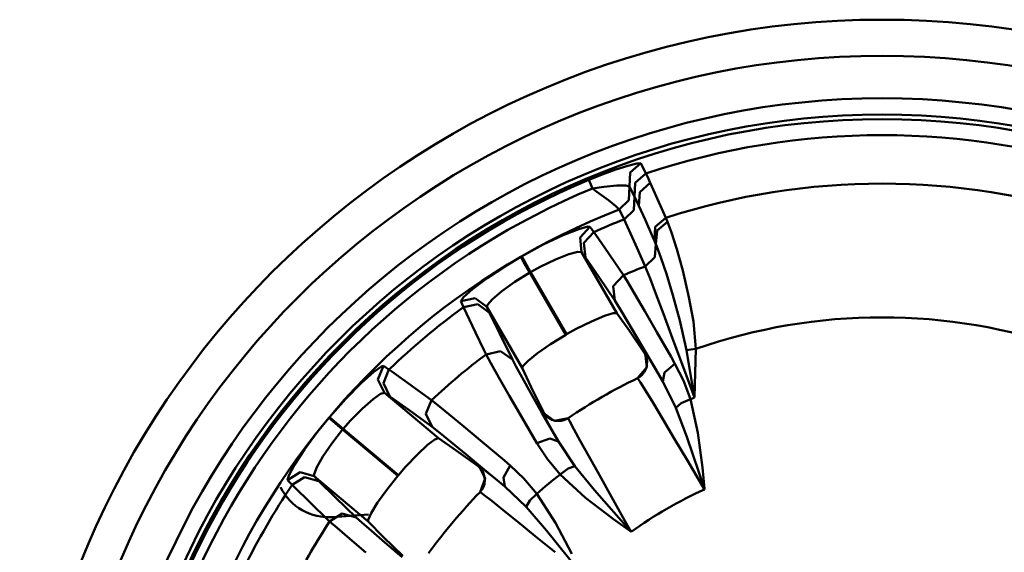
# Model space of a CAD drawing. Extents: x 603 to 1550, y -201 to 520.
# Drawn here: x 1215 to 1242, y -93 to -78 of the extents above; entities that cross this region are included whole.
import ezdxf

# ---------------------------------------------------------------- set-up
doc = ezdxf.new("R2010")
doc.units = 0
doc.layers.get('0').update_dxf_attribs({"linetype": 'CONTINUOUS'})
doc.layers.add('AM_0', color=7, linetype='CONTINUOUS', lineweight=50)

# ---------------------------------------------------------------- blocks, each defined once
blk = doc.blocks.new('A$C056C0933')
for p, q in [((16.50854905180688, 43.6038894392081), (16.83744905180686, 43.7094594392081)), ((16.83744905180686, 43.70944943920813), (17.08564905180685, 43.77374443920814)), ((16.90524905180689, 43.52278943920811), (17.19634905180681, 43.77950943920814)), ((16.90564905180679, 43.52176943920813), (17.19684905180691, 43.77867943920813)), ((17.08564905180685, 43.77374943920813), (17.19634905180681, 43.77950943920814)), ((17.19684905180691, 43.77867943920813), (17.22474905180695, 43.7281044392081)), ((17.22474905180695, 43.72811443920813), (17.34009905180676, 43.49653943920811)), ((15.76184905180696, 43.31922443920814), (16.15429905180679, 43.47569943920814)), ((16.15429905180679, 43.47569943920814), (16.50854905180688, 43.6038894392081)), ((16.88539905180676, 43.13550943920814), (16.90524905180689, 43.52278943920811)), ((16.88599905180683, 43.13434943920811), (16.90559905180692, 43.52177443920812)), ((17.04799905180687, 43.2401494392081), (17.34009905180676, 43.49652943920813)), ((17.34009905180676, 43.49652943920813), (17.38154905180693, 43.4086444392081)), ((17.38154905180693, 43.40865443920814), (17.46124905180693, 43.23777943920811)), ((15.79004905180693, 43.25173443920812), (15.76184905180696, 43.31922443920814)), ((15.86079905180679, 43.08235943920812), (15.79004905180693, 43.25173443920812)), ((16.17184905180682, 43.13037943920813), (15.86079905180679, 43.08236943920809)), ((15.98534905180679, 42.99156943920809), (15.86079905180679, 43.08235943920812)), ((16.53944905180686, 43.16219443920812), (16.17189905180692, 43.13037443920814)), ((16.78899905180685, 43.15914443920809), (16.53939905180675, 43.16219443920812)), ((16.88539905180676, 43.13550943920814), (16.78899905180685, 43.15914943920814)), ((16.87019905180694, 42.76038443920811), (16.88539905180676, 43.13550943920814)), ((16.87254905180691, 42.7559294392081), (16.88704905180691, 43.13236443920812)), ((17.02764905180686, 42.85330943920815), (16.88599905180683, 43.13434943920811)), ((16.88704905180691, 43.13236443920812), (17.02564905180691, 42.85756943920813)), ((17.02764905180686, 42.85330943920815), (17.04799905180687, 43.2401494392081)), ((17.16854905180696, 42.9816394392081), (17.46124905180693, 43.23777943920811)), ((17.46124905180693, 43.2377844392081), (17.55334905180678, 43.03707443920814)), ((16.30184905180693, 42.75456943920813), (15.98534905180679, 42.99156943920809)), ((17.01049905180696, 42.4818644392081), (17.02559905180681, 42.85756943920813)), ((17.02564905180691, 42.85756943920813), (17.1479490518069, 42.59484443920815)), ((17.1478990518068, 42.59484443920815), (17.02764905180686, 42.8533044392081)), ((17.1478990518068, 42.59484443920815), (17.16854905180696, 42.98164443920814)), ((17.55334905180678, 43.03707443920814), (17.89639905180695, 42.26753943920812)), ((16.50854905180688, 42.58940943920811), (16.30184905180693, 42.75456943920813)), ((16.59669905180692, 42.50144443920811), (16.50854905180688, 42.58941943920814)), ((16.59669905180692, 42.50144443920811), (16.87019905180694, 42.76038443920811)), ((16.5990490518069, 42.49634443920814), (16.87254905180691, 42.7559294392081)), ((17.31609905180687, 42.22374943920812), (17.1478990518068, 42.59484943920813)), ((16.5990490518069, 42.49634443920814), (16.59669905180692, 42.50143443920814)), ((16.69779905180678, 42.30367443920812), (16.5990490518069, 42.49634443920814)), ((16.73639905180687, 42.22272443920809), (16.69779905180678, 42.30367943920811)), ((16.73639905180687, 42.22272443920809), (17.01049905180696, 42.4818644392081)), ((17.60179905180678, 42.01270443920811), (17.89644905180683, 42.26753443920813)), ((17.89644905180683, 42.26753943920812), (17.94069905180697, 42.15848443920811)), ((15.47954905180688, 41.95703943920813), (15.73504905180687, 42.02806443920809)), ((15.51829905180682, 41.7196594392081), (15.79014905180691, 42.02167443920814)), ((15.73504905180687, 42.02806943920814), (15.79014905180691, 42.02167443920814)), ((15.79014905180691, 42.02167443920814), (15.83759905180693, 41.95757443920814)), ((17.05269905180683, 41.52876943920813), (16.73644905180697, 42.22272443920809)), ((17.52409905180696, 41.75347443920811), (17.31614905180697, 42.22373943920815)), ((17.57954905180679, 41.62653443920811), (17.60179905180678, 42.01270443920811)), ((17.64849905180688, 41.91257443920813), (17.94064905180687, 42.15848443920811)), ((17.94064905180687, 42.15848443920811), (18.04824905180692, 41.8582144392081)), ((14.49854905180689, 41.52373443920811), (15.04849905180697, 41.78476943920811)), ((15.04854905180684, 41.78476943920811), (15.47954905180688, 41.95703943920813)), ((15.56019905180676, 41.31624943920809), (15.51829905180682, 41.7196594392081)), ((15.62539905180677, 41.57189443920811), (15.8979490518069, 41.87370943920814)), ((15.83759905180693, 41.95757443920814), (15.8979490518069, 41.87370943920814)), ((15.8979490518069, 41.87370943920814), (15.95484905180695, 41.79338943920811)), ((15.95484905180695, 41.79338943920811), (16.20284905180677, 41.43720943920812)), ((17.57954905180679, 41.62653443920811), (17.52409905180696, 41.75346443920813)), ((17.61589905180688, 41.54006443920809), (17.64849905180688, 41.91256943920814)), ((18.04824905180692, 41.85820943920811), (18.19554905180678, 41.39486943920809)), ((13.89709905180678, 41.1976394392081), (14.49859905180676, 41.52373443920811)), ((15.66679905180683, 41.16872443920812), (15.62539905180677, 41.57189443920811)), ((17.26299905180679, 41.05031943920812), (17.05264905180695, 41.52876943920813)), ((17.61589905180688, 41.54006443920809), (17.57954905180679, 41.62654443920815)), ((17.59159905180684, 41.1726944392081), (17.61589905180688, 41.54006443920809)), ((17.64269905180697, 41.47232943920812), (17.61589905180688, 41.54006443920809)), ((17.75469905180682, 41.1659644392081), (17.64269905180697, 41.4723394392081)), ((13.47924905180696, 40.9467394392081), (13.87399905180689, 41.18427443920814)), ((13.95164905180684, 41.04991943920811), (13.87399905180689, 41.18426443920811)), ((13.97459905180688, 41.06319443920813), (13.89709905180678, 41.1976394392081)), ((15.20339905180697, 41.25514943920814), (14.84029905180694, 41.11504443920813)), ((15.45314905180692, 41.32210443920815), (15.20339905180697, 41.25514943920814)), ((15.56019905180676, 41.31624943920809), (15.45314905180692, 41.32210443920815)), ((15.56019905180676, 41.31624943920809), (16.53764905180685, 39.62322443920812)), ((15.66679905180683, 41.16872443920812), (15.56024905180686, 41.31623943920812)), ((16.20284905180677, 41.43721943920809), (16.71669905180681, 40.67698943920811)), ((17.31904905180693, 40.92130443920814), (17.59159905180684, 41.1726944392081)), ((18.19554905180678, 41.39485943920812), (18.36074905180692, 40.80449943920814)), ((12.94819905180691, 40.59462943920812), (13.47924905180696, 40.9467394392081)), ((14.12389905180692, 40.75203943920815), (13.95164905180684, 41.04993443920813)), ((14.14649905180693, 40.7650694392081), (13.97459905180688, 41.06320943920809)), ((14.41259905180698, 40.91098943920809), (14.14649905180693, 40.76505943920813)), ((14.84029905180694, 41.11504443920813), (14.41259905180698, 40.91098943920809)), ((16.0360990518069, 40.63318943920814), (15.66679905180683, 41.16871943920813)), ((17.31904905180693, 40.92130443920814), (17.26304905180689, 41.05031943920812)), ((17.4554490518068, 40.58226943920812), (17.31904905180693, 40.92130443920814)), ((17.90694905180692, 40.71337443920811), (17.75469905180682, 41.16595443920812)), ((14.12389905180692, 40.75203943920815), (13.70829905180688, 40.49216443920812)), ((14.12389905180692, 40.75203943920815), (15.12069905180681, 39.02544443920812)), ((15.14329905180682, 39.03847443920813), (14.14649905180693, 40.76505943920813)), ((16.47779905180676, 39.97174943920811), (16.0360490518068, 40.63319443920813)), ((16.43869905180679, 40.37627443920815), (16.71669905180681, 40.67698943920811)), ((16.71669905180681, 40.67697943920814), (16.83614905180696, 40.48285943920814)), ((18.08869905180688, 40.12715943920813), (17.90694905180692, 40.71336443920814)), ((18.36074905180692, 40.80449943920814), (18.53434905180677, 40.06573443920814)), ((12.53929905180678, 40.28848943920809), (12.94814905180681, 40.59462943920812)), ((13.70829905180688, 40.49216443920812), (13.35504905180676, 40.23515443920815)), ((16.47779905180676, 39.97174943920811), (16.43869905180679, 40.37627443920815)), ((16.83614905180696, 40.48285943920814), (17.0355990518068, 40.1470294392081)), ((17.61759905180691, 40.15967443920812), (17.4554490518068, 40.58227443920811)), ((12.28769905180695, 40.06655443920812), (12.53929905180678, 40.28848943920809)), ((13.35499905180689, 40.23514443920811), (13.09554905180687, 40.01224443920813)), ((17.0355990518068, 40.1470294392081), (17.30794905180676, 39.6810694392081)), ((17.82824905180689, 39.60117443920814), (17.61759905180691, 40.15966943920813)), ((18.28414905180682, 39.4201294392081), (18.08869905180688, 40.12715943920813)), ((12.21379905180686, 39.95687443920809), (12.28769905180695, 40.06655443920812)), ((12.6112990518069, 40.04126943920812), (12.21379905180686, 39.95687443920809)), ((12.25044905180687, 39.87276443920814), (12.21379905180686, 39.95687443920809)), ((12.28804905180698, 39.7895444392081), (12.25044905180687, 39.87277443920811)), ((12.68569905180686, 39.87465943920813), (12.28804905180698, 39.78953443920813)), ((12.93969905180677, 39.80329443920812), (12.6112990518069, 40.04126943920812)), ((13.01414905180684, 39.63722943920811), (12.68569905180686, 39.87466443920812)), ((12.95629905180692, 39.85591943920809), (12.93969905180677, 39.8032994392081)), ((13.09554905180687, 40.01224443920813), (12.95629905180692, 39.85591443920811)), ((16.62489905180689, 39.73615443920812), (16.47779905180676, 39.97174943920811)), ((18.53434905180677, 40.0657294392081), (18.65519905180679, 39.39125943920811)), ((12.61894905180691, 39.08769943920811), (12.28804905180698, 39.7895444392081)), ((13.91714905180686, 38.11023943920816), (12.93969905180677, 39.8032994392081)), ((12.93969905180677, 39.80329443920812), (13.01414905180684, 39.63722443920813)), ((13.01414905180684, 39.63722943920811), (13.29314905180684, 39.0500594392081)), ((16.19069905180697, 39.5455544392081), (15.83439905180683, 39.39643943920811)), ((16.43474905180676, 39.62215443920815), (16.19069905180697, 39.54556443920814)), ((16.53764905180685, 39.62322443920812), (16.43474905180676, 39.62215443920815)), ((16.88234905180695, 39.13037943920813), (16.53764905180685, 39.62322443920812)), ((16.83144905180677, 39.3931994392081), (16.62489905180689, 39.73615443920812)), ((17.30794905180676, 39.6810694392081), (17.64649905180693, 39.09593443920812)), ((18.08199905180697, 38.92064943920815), (17.82824905180689, 39.60118443920811)), ((15.83434905180695, 39.39644943920814), (15.4115490518069, 39.1870594392081)), ((17.09894905180693, 38.94312443920813), (16.83149905180687, 39.3931994392081)), ((18.46729905180689, 38.5946594392081), (18.28414905180682, 39.42013443920814)), ((18.65519905180679, 39.39125943920811), (18.72514905180685, 38.6336544392081)), ((12.85179905180678, 38.61025443920812), (12.61894905180691, 39.08769443920812)), ((13.29309905180696, 39.0500594392081), (13.6451990518068, 38.33638943920812)), ((15.12069905180681, 39.02544443920812), (14.70159905180697, 38.76726443920813)), ((15.4115490518069, 39.18704943920812), (15.14324905180695, 39.03846943920814)), ((17.29979905180687, 38.5110844392081), (16.88234905180695, 39.13037943920813)), ((17.64649905180693, 39.09592443920815), (18.04009905180681, 38.41030943920816)), ((14.70159905180697, 38.76726443920813), (14.34234905180676, 38.51641443920812)), ((17.43464905180679, 38.37343943920814), (17.09894905180693, 38.94312443920813)), ((18.37099905180696, 38.13910943920814), (18.08194905180687, 38.92064943920815)), ((12.91509905180681, 38.4821544392081), (12.85179905180678, 38.61025443920812)), ((13.04594905180682, 38.24089943920808), (12.91504905180693, 38.48216443920813)), ((13.31444905180695, 38.57251943920812), (12.91509905180681, 38.48216443920813)), ((13.6451990518068, 38.33638943920812), (13.31444905180695, 38.57251943920812)), ((14.34234905180676, 38.51641443920812), (14.07774905180679, 38.3033894392081)), ((17.29979905180687, 38.5110844392081), (17.32324905180678, 38.52246943920812)), ((17.31919905180678, 38.47939443920814), (17.29979905180687, 38.51107943920812)), ((17.36944905180678, 38.3504894392081), (17.31919905180678, 38.47939943920812)), ((17.36824905180686, 38.12587943920812), (17.32319905180691, 38.52246443920814)), ((17.32324905180678, 38.52246943920812), (17.36829905180696, 38.4603144392081)), ((17.36829905180696, 38.46030443920813), (17.49239905180696, 38.26123943920811)), ((18.46729905180689, 38.5946594392081), (18.58819905180678, 38.62071943920813)), ((18.61689905180685, 37.69950443920811), (18.46734905180676, 38.59464943920813)), ((18.58824905180688, 38.62071943920813), (18.72514905180685, 38.6336544392081)), ((18.72514905180685, 38.63364443920813), (18.68569905180686, 37.29933443920811)), ((13.27279905180683, 37.83820443920808), (13.04594905180682, 38.2408894392081)), ((13.6451990518068, 38.33638943920812), (13.74159905180693, 38.1540294392081)), ((14.07774905180679, 38.30338443920812), (13.93534905180684, 38.15751943920816)), ((17.35619905180681, 38.10732443920813), (17.37904905180687, 38.28410443920814)), ((17.37904905180687, 38.28411443920811), (17.36944905180678, 38.35047943920813)), ((17.81024905180686, 37.7321994392081), (17.43464905180679, 38.37344443920813)), ((17.49239905180696, 38.26123943920811), (17.63079905180678, 38.03252443920815)), ((17.85549905180676, 37.97623443920816), (18.1465490518068, 38.22403943920813)), ((18.04009905180681, 38.41031943920814), (18.1465490518068, 38.22403943920813)), ((18.1465490518068, 38.22403943920813), (18.37974905180693, 37.76001943920812)), ((9.457349051806773, 37.68443943920818), (9.803449051806979, 37.99372443920811)), ((9.803449051806979, 37.99372443920811), (10.01924905180692, 38.14787943920817)), ((9.921099051806891, 37.78389943920808), (10.07319905180691, 38.16071443920816)), ((10.01924905180692, 38.14787943920817), (10.07319905180691, 38.16071443920816)), ((10.07224905180681, 37.6817244392081), (10.22514905180685, 38.05853943920818)), ((10.07319905180691, 38.16071443920816), (10.13969905180682, 38.11667943920816)), ((10.13969905180682, 38.11667943920816), (10.22514905180685, 38.05853943920818)), ((10.22514905180685, 38.05853943920818), (10.30604905180678, 38.00253443920815)), ((10.30604905180678, 38.00253943920814), (10.66094905180682, 37.75264943920808)), ((13.74159905180693, 38.1540294392081), (13.91624905180686, 37.83636443920807)), ((13.93529905180696, 38.15752443920815), (13.91709905180676, 38.11023943920816)), ((13.91714905180686, 38.11023943920816), (14.16709905180676, 37.57470943920816)), ((17.10864905180676, 37.82269943920812), (17.36824905180686, 38.12587943920812)), ((17.17304905180697, 37.86112443920808), (17.22949905180678, 37.90743443920815)), ((17.22949905180678, 37.90743443920815), (17.29614905180676, 37.98581943920817)), ((17.29614905180676, 37.98581943920817), (17.35619905180681, 38.10732443920813)), ((17.63079905180678, 38.03252443920815), (17.81019905180676, 37.7321994392081)), ((17.81024905180686, 37.7321994392081), (17.85549905180676, 37.97622943920817)), ((18.68504905180691, 37.28406443920812), (18.37099905180696, 38.13910943920814)), ((9.02979905180689, 37.25102943920808), (9.457349051806773, 37.68443443920808)), ((10.09844905180682, 37.41919943920811), (9.921099051806891, 37.78389943920808)), ((10.24899905180689, 37.31696443920816), (10.07224905180681, 37.68171943920811)), ((10.66094905180682, 37.75264943920808), (11.40379905180691, 37.21401943920807)), ((13.56499905180692, 37.3274794392081), (13.27284905180693, 37.83820443920808)), ((13.91624905180686, 37.83635943920808), (14.15444905180686, 37.41041443920813)), ((17.10419905180686, 37.82051943920817), (17.17304905180697, 37.86112443920808)), ((17.11769905180688, 37.81363943920815), (17.10869905180687, 37.82269943920812)), ((17.19019905180687, 37.70482943920808), (17.11769905180688, 37.81363943920815)), ((17.33159905180685, 37.47733443920811), (17.19019905180687, 37.70483443920807)), ((18.17219905180684, 37.0032294392081), (17.81019905180676, 37.7321994392081)), ((18.37974905180693, 37.76001943920812), (18.57424905180699, 37.24056943920812)), ((18.6777990518068, 37.32811943920808), (18.61689905180685, 37.6995094392081)), ((9.995799051806785, 37.38803943920811), (9.783999051806973, 37.23969443920817)), ((10.09844905180682, 37.41919943920811), (9.995799051806785, 37.38803943920811)), ((10.09844905180682, 37.41919943920811), (11.59599905180687, 36.1625844392081)), ((10.24899905180689, 37.31696443920816), (10.09844905180682, 37.41918943920814)), ((14.15444905180686, 37.4104244392081), (14.46274905180678, 36.86433443920816)), ((14.16709905180676, 37.57469943920808), (14.49919905180684, 36.89417443920809)), ((17.53979905180688, 37.1348044392081), (17.33159905180685, 37.47732443920813)), ((8.576199051806839, 36.73889943920813), (9.02979905180689, 37.25102943920808)), ((9.783999051806973, 37.23969443920817), (9.490749051806802, 36.98389443920814)), ((10.77919905180681, 36.94005943920808), (10.24904905180676, 37.31697443920814)), ((11.24544905180676, 36.83632943920816), (11.40379905180691, 37.21401943920807)), ((11.40379905180691, 37.21401443920809), (11.58244905180698, 37.07245943920816)), ((13.91579905180686, 36.71991943920807), (13.56499905180692, 37.32748443920809)), ((17.80749905180676, 36.68933943920808), (17.53979905180688, 37.1348044392081)), ((18.17219905180684, 37.0032294392081), (18.31924905180688, 37.13015943920811)), ((18.31924905180688, 37.13014943920814), (18.57424905180699, 37.24056443920813)), ((18.57424905180699, 37.24056443920813), (18.78359905180685, 36.30893943920807)), ((18.68249905180676, 37.29947943920808), (18.6777990518068, 37.32810943920811)), ((18.68504905180691, 37.28406443920812), (18.68249905180676, 37.29947943920808)), ((18.68569905180686, 37.2993394392081), (18.68504905180691, 37.2840744392081)), ((9.490749051806802, 36.98389443920814), (9.158649051806947, 36.64588443920809)), ((11.42049905180681, 36.46964443920808), (10.77919905180681, 36.94005943920808)), ((11.42049905180681, 36.46964443920808), (11.24544905180676, 36.83633443920814)), ((11.58244905180698, 37.07245943920816), (11.88469905180693, 36.82508943920811)), ((11.88469905180693, 36.82509943920809), (12.29999905180682, 36.48034943920811)), ((14.46279905180688, 36.86432943920806), (14.91854905180696, 36.06268443920817)), ((14.47764905180691, 36.87958443920809), (14.49919905180684, 36.89417443920809)), ((14.50024905180692, 36.82668443920807), (14.47764905180691, 36.87958443920809)), ((14.47764905180691, 36.87958443920809), (14.79859905180695, 36.64229943920816)), ((14.49924905180694, 36.89417443920809), (14.57649905180676, 36.78085443920816)), ((14.60054905180698, 36.63706443920807), (14.50024905180692, 36.82668443920807)), ((18.47779905180676, 36.19130943920811), (18.17224905180694, 37.0032294392081)), ((8.269299051806797, 36.36019443920816), (8.558999051806836, 36.71840943920813)), ((8.677949051806877, 36.61875443920815), (8.558999051806836, 36.71840943920813)), ((8.694999051806803, 36.63906443920814), (8.576199051806839, 36.7389094392081)), ((8.941749051806823, 36.39774443920817), (8.677949051806877, 36.61875943920813)), ((8.958449051806952, 36.41770443920814), (8.694999051806803, 36.63905443920817)), ((9.158649051806947, 36.64588443920809), (8.958449051806952, 36.41770443920814)), ((14.32444905180694, 36.01734443920816), (13.91579905180686, 36.7199094392081)), ((14.57649905180676, 36.78086443920813), (14.60349905180681, 36.75353443920812)), ((14.7715990518069, 36.32604443920809), (14.60054905180698, 36.63706943920818)), ((14.60349905180681, 36.75353443920812), (14.74624905180679, 36.66545943920812)), ((14.74624905180679, 36.66545943920812), (14.83239905180687, 36.64118443920813)), ((14.79859905180695, 36.64229943920816), (15.1909490518068, 36.71549943920809)), ((14.83239905180687, 36.64118443920813), (14.99319905180676, 36.63895443920808)), ((14.99319905180676, 36.63895443920808), (15.07154905180676, 36.65770943920813)), ((15.07154905180676, 36.65770943920813), (15.15814905180684, 36.69559443920809)), ((15.15814905180684, 36.69559443920809), (15.19509905180678, 36.71831443920814)), ((15.1909490518068, 36.71550943920806), (15.23344905180682, 36.62234443920806)), ((15.23344905180682, 36.62233943920808), (15.34519905180684, 36.41149943920811)), ((18.12829905180695, 36.15212443920814), (17.80749905180676, 36.68934943920817)), ((7.890749051806893, 35.84767943920815), (8.269299051806797, 36.36019443920816)), ((8.941749051806823, 36.39774443920817), (8.640049051806841, 36.01142943920809)), ((8.941749051806823, 36.39774443920817), (10.46894905180682, 35.11623443920814)), ((10.48569905180682, 35.13619443920811), (8.958449051806952, 36.41770443920814)), ((11.63929905180692, 36.29851443920813), (11.42049905180681, 36.46963443920811)), ((11.95069905180696, 36.04694443920812), (11.63929905180692, 36.29852443920811)), ((12.29999905180682, 36.48033943920814), (12.8182490518069, 36.04630943920813)), ((14.91854905180696, 36.06269443920814), (14.7715990518069, 36.32604443920809)), ((15.34514905180697, 36.41150943920809), (15.52214905180688, 36.08710443920813)), ((18.78364905180695, 36.30893943920807), (18.90759905180687, 35.34160943920813)), ((8.640049051806841, 36.0114244392081), (8.395999051806825, 35.64903943920808)), ((11.49964905180684, 36.12639943920817), (11.29649905180679, 35.97092443920815)), ((11.59594905180677, 36.16257443920813), (11.49964905180684, 36.12638943920808)), ((12.08839905180696, 35.81734443920811), (11.59599905180687, 36.16257443920813)), ((12.35604905180696, 35.71541943920818), (11.95069905180696, 36.04693943920813)), ((12.8182490518069, 36.04630443920814), (13.42269905180694, 35.53664443920809)), ((14.68459905180691, 36.14553443920806), (14.32439905180684, 36.01734443920816)), ((14.6157990518069, 35.57506443920818), (14.32444905180694, 36.01733443920807)), ((14.91854905180696, 36.06269443920814), (14.68459905180691, 36.14553443920806)), ((14.91854905180696, 36.06269443920814), (15.36884905180693, 35.38472943920817)), ((15.52214905180688, 36.08710443920813), (15.76024905180691, 35.65665443920807)), ((18.4921490518069, 35.54013943920813), (18.12829905180695, 36.15211443920816)), ((18.96254905180683, 34.75298443920815), (18.47779905180676, 36.1913144392081)), ((7.611249051806794, 35.42018943920812), (7.890749051806893, 35.84767943920815)), ((11.29649905180679, 35.97092443920815), (11.01264905180676, 35.70892443920809)), ((12.69249905180698, 35.3781394392081), (12.08839905180696, 35.81735443920809)), ((8.395999051806825, 35.64903943920808), (8.228399051806832, 35.35085443920809)), ((11.01264905180676, 35.70893443920806), (10.68694905180689, 35.36757943920816)), ((12.86629905180678, 35.29489943920817), (12.35599905180686, 35.71541943920818)), ((13.42269905180694, 35.53664443920809), (13.58634905180691, 35.39804443920809)), ((14.96229905180678, 35.15523443920813), (14.6157990518069, 35.57507443920815)), ((15.76019905180681, 35.65665443920807), (16.0514990518069, 35.13386443920808)), ((18.96714905180681, 34.7393144392081), (18.4921490518069, 35.54013943920813)), ((7.763399051806914, 35.21248943920807), (7.418749051806913, 34.9972394392081)), ((7.450699051806964, 35.12557443920809), (7.611249051806794, 35.42018443920813)), ((8.153399051806787, 35.10115943920812), (7.763399051806914, 35.21249443920817)), ((8.228399051806832, 35.35085443920809), (8.150999051806934, 35.15634443920817)), ((10.68694905180689, 35.36757943920816), (10.48564905180694, 35.13619443920811)), ((12.69249905180698, 35.3781394392081), (12.71064905180685, 35.39688443920807)), ((12.72154905180685, 35.35501943920815), (12.69249905180698, 35.37812943920812)), ((12.88859905180686, 35.03958943920816), (12.71064905180685, 35.39688443920807)), ((12.71064905180685, 35.39687443920809), (12.77419905180693, 35.35385943920812)), ((12.81289905180677, 35.25110943920811), (12.72154905180685, 35.35502943920812)), ((12.77419905180693, 35.35385943920812), (12.95889905180695, 35.20924443920808)), ((12.84459905180677, 35.19194943920809), (12.81294905180687, 35.25110943920811)), ((12.88359905180675, 35.01802943920814), (12.84459905180677, 35.19194943920809)), ((13.43854905180694, 34.82085443920812), (12.86629905180678, 35.29489943920817)), ((12.95894905180683, 35.20925443920817), (13.16719905180696, 35.04167443920812)), ((13.39759905180688, 35.06565443920817), (13.58634905180691, 35.39804443920809)), ((13.58634905180691, 35.39804943920808), (13.96424905180686, 35.04171943920812)), ((15.18544905180681, 35.32082443920808), (14.96229905180678, 35.15523443920813)), ((15.36884905180693, 35.38472943920817), (15.18544905180681, 35.32082443920808)), ((15.36884905180693, 35.38472943920817), (15.91924905180679, 34.71412943920814)), ((18.90759905180687, 35.34160943920813), (18.96574905180694, 34.75317443920812)), ((7.418749051806913, 34.99724943920808), (7.450699051806964, 35.12557943920808)), ((7.481999051806838, 34.9307794392081), (7.418749051806913, 34.99724943920808)), ((7.545749051806865, 34.86537943920814), (7.481999051806838, 34.9307794392081)), ((7.890299051806892, 35.0813994392081), (7.545749051806865, 34.86537443920815)), ((8.28019905180679, 34.97060443920816), (7.890299051806892, 35.0813994392081)), ((8.150999051806934, 35.15634943920816), (8.153399051806787, 35.10116943920809)), ((8.153399051806787, 35.10115943920812), (8.28019905180679, 34.97059943920817)), ((9.650949051806833, 33.84455443920808), (8.153399051806787, 35.10115943920812)), ((8.28019905180679, 34.97060443920816), (8.74309905180678, 34.51428443920815)), ((10.46894905180682, 35.11623443920814), (10.1633490518069, 34.73025443920812)), ((12.74834905180694, 34.6659194392081), (12.88859905180686, 35.03958943920816)), ((12.86879905180683, 34.88335443920812), (12.88359905180675, 35.01802943920814)), ((13.16719905180696, 35.04166443920815), (13.43854905180694, 34.82084943920813)), ((13.43854905180694, 34.82085443920812), (13.39759905180688, 35.06565443920817)), ((13.96424905180686, 35.04172443920811), (14.32464905180689, 34.62018943920816)), ((15.67114905180676, 34.50260443920808), (14.96229905180678, 35.15522943920814)), ((16.0514990518069, 35.13385943920809), (16.38919905180694, 34.53074943920808)), ((8.096699051806922, 34.31903943920815), (7.545749051806865, 34.86537443920815)), ((10.1633490518069, 34.73024943920814), (9.911549051806901, 34.3716544392081)), ((12.74489905180678, 34.66237943920817), (12.79574905180687, 34.72405443920809)), ((12.75989905180688, 34.66048443920806), (12.74829905180684, 34.6659194392081)), ((12.86524905180693, 34.58303443920806), (12.75989905180688, 34.66049443920815)), ((12.79574905180687, 34.72405443920809), (12.83294905180685, 34.78688943920815)), ((12.83289905180698, 34.78688943920815), (12.86874905180696, 34.88334943920813)), ((14.02804905180676, 34.25958943920807), (13.43854905180694, 34.82084943920813)), ((15.91924905180679, 34.71411943920816), (16.92249905180677, 33.57514443920809)), ((18.96714905180681, 34.7393144392081), (18.96254905180683, 34.75297443920817)), ((18.96574905180694, 34.75316943920814), (18.96709905180694, 34.7393144392081)), ((8.74309905180678, 34.51427443920807), (9.318099051806826, 33.96406443920807)), ((9.911599051806775, 34.3716544392081), (9.735799051806794, 34.08097443920815)), ((13.07594905180679, 34.41762443920811), (12.86524905180693, 34.58302443920809)), ((13.38874905180694, 34.16696943920817), (13.07594905180679, 34.41763443920809)), ((14.02804905180676, 34.25958943920807), (14.12279905180696, 34.42920943920808)), ((14.12279905180696, 34.42920943920808), (14.32464905180689, 34.62018943920816)), ((14.32464905180689, 34.62018943920816), (14.84004905180689, 33.81630943920811)), ((16.44019905180687, 33.91702943920814), (15.67114905180676, 34.50260443920808)), ((16.38919905180694, 34.53075443920807), (16.76219905180676, 33.86650443920814)), ((8.478899051806934, 33.95006443920818), (8.096699051806922, 34.31903943920815)), ((13.79264905180696, 33.83995943920809), (13.38874905180694, 34.16696943920817)), ((14.59289905180697, 33.60115943920812), (14.02804905180676, 34.25959943920816)), ((8.58209905180695, 33.85127943920816), (8.478899051806934, 33.95006443920818)), ((8.926549051806774, 34.07283943920811), (8.58209905180695, 33.85128943920813)), ((8.787599051806978, 33.66936443920815), (8.58209905180695, 33.85128943920813)), ((9.656239106894077, 34.03916964947854), (8.670438575736512, 33.97023576112247)), ((9.318099051806826, 33.96407443920816), (8.926549051806774, 34.07283943920811)), ((9.318099051806826, 33.96407443920816), (9.47099905180687, 33.82566443920814)), ((9.47099905180687, 33.82566443920814), (9.743799051806832, 33.58691443920816)), ((9.651849051806835, 33.89517943920816), (9.650949051806833, 33.84455443920808)), ((9.650949051806833, 33.84455443920808), (10.06904905180693, 33.42684443920814)), ((9.735799051806794, 34.08097443920815), (9.651849051806835, 33.89517943920816)), ((14.27784905180681, 33.44477443920812), (13.79269905180684, 33.83994943920811)), ((14.84004905180689, 33.81630943920811), (15.2873990518068, 32.94969443920809)), ((16.92069905180676, 33.57242943920812), (16.44019905180687, 33.91702943920814)), ((16.76219905180676, 33.86649443920817), (16.93204905180676, 33.5643344392081)), ((9.138549051806763, 33.36856943920816), (8.787599051806978, 33.66937443920813)), ((9.743799051806832, 33.58690943920817), (10.11329905180685, 33.26808443920811)), ((15.54034905180686, 32.41538443920808), (14.59289905180697, 33.60115943920812)), ((16.93199905180688, 33.56433943920808), (16.92064905180689, 33.57242943920812)), ((16.92249905180677, 33.57514443920809), (16.93204905180676, 33.56433943920808)), ((9.587749051806782, 32.9885494392081), (9.138549051806763, 33.36856943920816)), ((10.06904905180693, 33.42684443920814), (10.61384905180682, 32.90090943920814)), ((10.11329905180685, 33.2680894392081), (10.58979905180684, 32.86035943920808)), ((14.82909905180679, 32.9942244392081), (14.27784905180681, 33.44477943920811))]:
    blk.add_line(p, q)
for radius in [23.88, 22.88, 21.7, 21.25, 21.12157]:
    blk.add_circle((23.87999905180698, 23.87999943920818), radius)
for centre, radius, start, end in [((23.87999905180698, 23.87999943920818), 20.677965, 71.56221000000002, 108.4378000000042), ((23.87999905180698, 23.87999943920818), 21.066265, 112.666300000009, 187.333700000001), ((23.87999905180698, 23.87999943920818), 20.809595, 112.666300000009, 187.333700000001), ((23.87999905180698, 23.87999943920818), 19.33662, 71.97429999999451, 108.0257000000055), ((23.87999905180698, 23.87999943920818), 19.989505, 111.3608000000075, 188.6391999999989), ((23.87999905180698, 23.87999943920818), 19.68468, 111.2784000000049, 113.9222999999974), ((23.87999905180698, 23.87999943920818), 19.988945, 119.961700000005, 120.0382999999936), ((23.87999905180698, 23.87999943920818), 18.26066, 111.0570000000065, 113.096599999995), ((23.87999905180698, 23.87999943920818), 19.48964, 119.961700000005, 120.0382999999936), ((23.87999905180698, 23.87999943920818), 19.68468, 126.0778000000045, 133.9222999999935), ((23.87999905180698, 23.87999943920818), 15.628265, 70.74068999999913, 109.2593000000034), ((23.87999905180698, 23.87999943920818), 17.495985, 119.9573000000056, 120.042699999999), ((23.87999905180698, 23.87999943920818), 18.26066, 126.9034000000066, 133.0965999999914), ((23.87999905180698, 23.87999943920818), 15.5, 115.9036999999957, 124.0962999999982), ((23.87999905180698, 23.87999943920818), 14.37554, 111.1847000000064, 111.6591000000014), ((23.87999905180698, 23.87999943920818), 19.988945, 139.9616999999997, 140.038399999998), ((23.87999905180698, 23.87999943920818), 19.48964, 139.9616999999997, 140.038399999998), ((23.87999905180698, 23.87999943920818), 17.495985, 139.9572999999975, 140.0427000000017), ((23.87999905180698, 23.87999943920818), 14.37554, 128.3408999999958, 131.6590999999931), ((23.87999905180698, 23.87999943920818), 19.68468, 146.077799999999, 153.922299999997), ((8.565803865120301, 35.4665818365122), 1.5, 206.4570908108215, 273.9999999999998), ((23.87999905180698, 23.87999943920818), 15.5, 135.903699999999, 144.0963000000012), ((23.87999905180698, 23.87999943920818), 11.91892, 114.3426999999969, 125.6573000000071), ((23.87999905180698, 23.87999943920818), 18.26066, 146.9034000000013, 153.0965999999971)]:
    blk.add_arc(centre, radius, start, end)
blk = doc.blocks.new('A$C48145DD4')
at = {"layer": 'AM_0'}
blk.add_blockref('A$C056C0933', (1.326628989772871e-06, 4.924611403112067e-07), dxfattribs=at)
blk = doc.blocks.new('A$C72AC76ED')
at = {"layer": 'AM_0'}
blk.add_blockref('A$C48145DD4', (-1.277382125408622e-06, -7.458827440132154e-07), dxfattribs=at)

msp = doc.modelspace()

# ---------------------------------------------------------------- block references
at = {"layer": 'AM_0'}
msp.add_blockref('A$C72AC76ED', (1214.975920587262, -126.1722313710188), dxfattribs=at)

doc.saveas('drawing.dxf')
